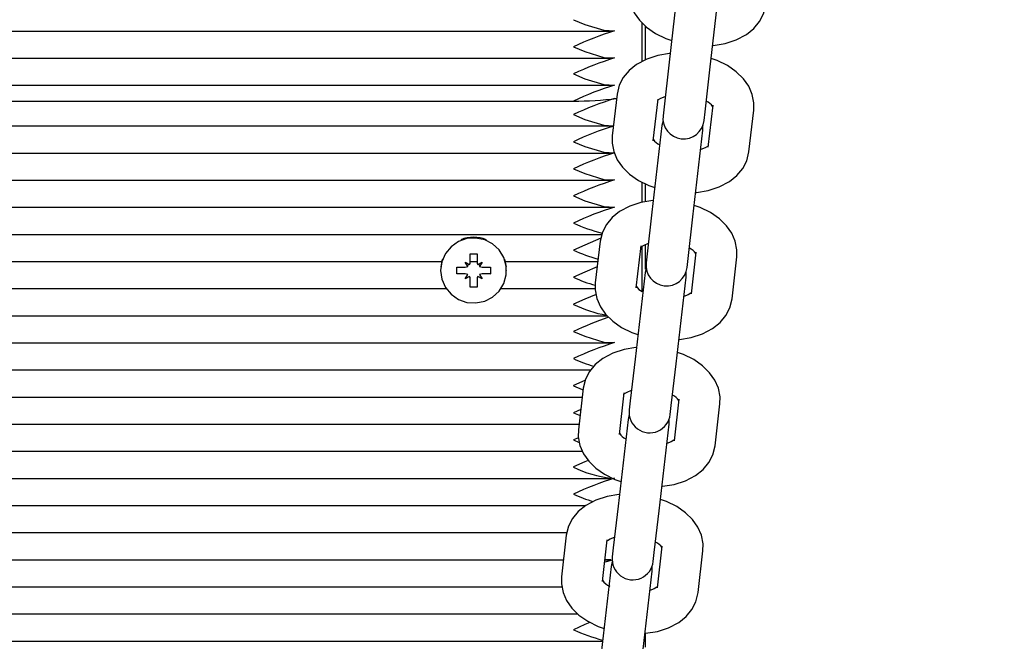
# Paper-space layout 'Основные габаритные размеры' of a CAD drawing. Units: millimetres. Extents: x 5.3 to 18.2, y 1.8 to 14.8.
# Drawn here: x 12.1 to 12.2, y 6.1 to 6.2 of the extents above; entities that cross this region are included whole.
import ezdxf

# ---------------------------------------------------------------- set-up
doc = ezdxf.new("R2010")
doc.units = ezdxf.units.MM
doc.header["$LTSCALE"] = 100
doc.header["$PDSIZE"] = -1
doc.linetypes.add('SLD-Сплошная', pattern=[0])
doc.layers.add('ПРИМЕЧАНИЯ', color=7, linetype='SLD-Сплошная')
doc.styles.add('SLDTEXTSTYLE1', font='isocpeui.ttf')
doc.dimstyles.new('SLDDIMSTYLE0', dxfattribs={"dimtxt": 0.3, "dimasz": 0.3, "dimexe": 0, "dimexo": 0.0625, "dimgap": 0.075, "dimtad": 2, "dimrnd": 1e-09, "dimzin": 12, "dimdsep": 46, "dimtxsty": 'SLDTEXTSTYLE1', "dimsah": 1, "dimcen": 0.09, "dimadec": 0, "dimazin": 3, "dimtfac": 1, "dimtdec": 3, "dimtofl": 0, "dimtmove": 0, "dimatfit": 3, "dimfxl": 1, "dimfrac": 2, "dimtolj": 1, "dimtzin": 12, "dimarcsym": 0})

# ---------------------------------------------------------------- blocks, each defined once
blk = doc.blocks.new('_D_6')
at = {"layer": 'Defpoints', "color": 0, "transparency": 16777216}
for p in [(15.72527450547051, 9.505627097756264), (5.312403682697385, 7.380627097756262), (15.72527450547051, 1.899813056021458)]:
    blk.add_point(p, dxfattribs=at)
at = {"layer": 'ПРИМЕЧАНИЯ', "color": 0, "lineweight": -2, "transparency": 16777216}
for p, q in [((15.72527450547051, 9.443127097756264), (15.72527450547051, 1.899813056021458)), ((5.312403682697385, 7.318127097756262), (5.312403682697385, 1.899813056021458)), ((5.612403682697385, 1.899813056021458), (15.42527450547051, 1.899813056021458))]:
    blk.add_line(p, q, dxfattribs=at)
at = {"layer": 'ПРИМЕЧАНИЯ', "color": 0, "transparency": 16777216}
for points in [[(5.612403682697385, 1.949813056021458), (5.612403682697385, 1.849813056021458), (5.312403682697385, 1.899813056021458)], [(15.42527450547051, 1.949813056021458), (15.42527450547051, 1.849813056021458), (15.72527450547051, 1.899813056021458)]]:
    blk.add_solid(points, dxfattribs=at)
at = {"layer": 'ПРИМЕЧАНИЯ', "color": 0, "transparency": 16777216, "insert": (10.51883909408395, 2.274813056021458), "char_height": 0.3, "attachment_point": 2, "style": 'SLDTEXTSTYLE1'}
blk.add_mtext('\\A1;10.41', dxfattribs=at)
blk = doc.blocks.new('_D_7')
at = {"layer": 'Defpoints', "color": 0, "transparency": 16777216}
for p in [(12.18140368269739, 14.80465999309724), (18.11481166137048, 14.80465999309724), (12.16040368269739, 4.037785807335474)]:
    blk.add_point(p, dxfattribs=at)
at = {"layer": 'ПРИМЕЧАНИЯ', "color": 0, "lineweight": -2, "transparency": 16777216}
for p, q in [((12.24390368269739, 14.80465999309724), (18.11481166137048, 14.80465999309724)), ((18.11481166137049, 4.337785807335475), (18.11481166137048, 14.50465999309724)), ((12.22290368269739, 4.037785807335474), (18.11481166137049, 4.037785807335475))]:
    blk.add_line(p, q, dxfattribs=at)
at = {"layer": 'ПРИМЕЧАНИЯ', "color": 0, "transparency": 16777216}
for points in [[(18.06481166137048, 14.50465999309724), (18.16481166137048, 14.50465999309724), (18.11481166137048, 14.80465999309724)], [(18.06481166137048, 4.337785807335475), (18.16481166137049, 4.337785807335475), (18.11481166137049, 4.037785807335475)]]:
    blk.add_solid(points, dxfattribs=at)
at = {"layer": 'ПРИМЕЧАНИЯ', "color": 0, "transparency": 16777216, "insert": (17.73594802500685, 9.421222900216353), "char_height": 0.3, "attachment_point": 2, "rotation": 90, "style": 'SLDTEXTSTYLE1'}
blk.add_mtext('\\A1;10.77', dxfattribs=at)
blk = doc.blocks.new('*D18')
at = {"layer": 'Defpoints', "color": 0, "transparency": 16777216}
for p in [(14.22527450547052, 9.645627097756263), (7.312403682697391, 7.868627097756262), (14.22527450547052, 2.943618218886627)]:
    blk.add_point(p, dxfattribs=at)
at = {"layer": 'ПРИМЕЧАНИЯ', "color": 0, "lineweight": -2, "transparency": 16777216}
for p, q in [((14.22527450547052, 9.583127097756263), (14.22527450547052, 2.943618218886627)), ((7.312403682697391, 7.806127097756262), (7.312403682697391, 2.943618218886627)), ((7.612403682697391, 2.943618218886627), (13.92527450547052, 2.943618218886627))]:
    blk.add_line(p, q, dxfattribs=at)
at = {"layer": 'ПРИМЕЧАНИЯ', "color": 0, "transparency": 16777216}
for points in [[(7.612403682697391, 2.993618218886627), (7.612403682697391, 2.893618218886627), (7.312403682697391, 2.943618218886627)], [(13.92527450547052, 2.993618218886627), (13.92527450547052, 2.893618218886627), (14.22527450547052, 2.943618218886627)]]:
    blk.add_solid(points, dxfattribs=at)
at = {"layer": 'ПРИМЕЧАНИЯ', "color": 0, "transparency": 16777216, "insert": (10.76883909408396, 3.168618218886627), "char_height": 0.3, "attachment_point": 5, "style": 'SLDTEXTSTYLE1'}
blk.add_mtext('\\A1;6.91', dxfattribs=at)
blk = doc.blocks.new('*D19')
at = {"layer": 'Defpoints', "color": 0, "transparency": 16777216}
for p in [(16.53161923824336, 12.80834606015589), (11.66140368269738, 12.80465999309723), (11.66690368269738, 5.537785807335466)]:
    blk.add_point(p, dxfattribs=at)
at = {"layer": 'ПРИМЕЧАНИЯ', "color": 0, "lineweight": -2, "transparency": 16777216}
for p, q in [((11.72390366479627, 12.80470729677867), (16.53161923824336, 12.80834606015589)), ((16.53689218057246, 5.841471788468797), (16.53184629591427, 12.50834614608121)), ((11.72940366479628, 5.537833111016905), (16.53711923824337, 5.541471874394119))]:
    blk.add_line(p, q, dxfattribs=at)
at = {"layer": 'ПРИМЕЧАНИЯ', "color": 0, "transparency": 16777216}
for points in [[(16.58184628159339, 12.50838398902636), (16.48184631023516, 12.50830830313606), (16.53161923824336, 12.80834606015589)], [(16.58689216625157, 5.841509631413949), (16.48689219489334, 5.841433945523645), (16.53711923824337, 5.541471874394119)]]:
    blk.add_solid(points, dxfattribs=at)
at = {"layer": 'ПРИМЕЧАНИЯ', "color": 0, "transparency": 16777216, "insert": (16.22664096740267, 9.06167790164141), "char_height": 0.3, "attachment_point": 5, "rotation": 90.04336482497077, "style": 'SLDTEXTSTYLE1'}
blk.add_mtext('\\A1;7.27', dxfattribs=at)

psp = doc.layouts.new('Основные габаритные размеры')

# ---------------------------------------------------------------- linework, layer by layer
at = {"color": 7, "linetype": 'SLD-Сплошная', "lineweight": 25}
for p, q in [((12.16523205057667, 6.195722852977577), (12.1637801091156, 6.183108581630724)), ((12.16974075358859, 6.182422493103921), (12.17119269504966, 6.195036764450776)), ((11.66144591134064, 6.188075836184883), (12.15536145405412, 6.188075836184883)), ((12.15990368269738, 6.183645741355567), (12.15990368269738, 6.189256203527038)), ((12.16040368269738, 6.183908916242658), (12.16040368269738, 6.188766090819539)), ((11.66144591134064, 6.184136605172833), (12.15536145405412, 6.184136605172833)), ((12.1637801091156, 6.183108581630722), (12.16308258458535, 6.17704858270406)), ((12.16904322905834, 6.176362494177259), (12.16974075358859, 6.182422493103921)), ((11.66144591134064, 6.180197374160785), (12.15536145405412, 6.180197374160785)), ((12.15624855695219, 6.178892063407665), (12.15555103242194, 6.172832064481002)), ((12.15590368269738, 6.17825814314874), (12.15617988413703, 6.178295443263)), ((12.16151167689493, 6.1721459759542), (12.16220920142518, 6.178205974880864)), ((11.66690368269739, 6.177910846793402), (12.14990368269738, 6.177910846793401)), ((12.16308258458535, 6.17704858270406), (12.16293365281722, 6.175754683613935)), ((12.17015672738917, 6.17729119017846), (12.16945920285892, 6.171231191251797)), ((12.16889429729021, 6.175068595087133), (12.16904322905834, 6.176362494177258)), ((12.17541984733191, 6.170545102724995), (12.17611737186215, 6.176605101651658)), ((11.66144591134064, 6.174288527642711), (12.15536145405412, 6.17428852764271)), ((12.16277410699388, 6.174368571045526), (12.16132216553281, 6.161754299698674)), ((12.16293558288098, 6.175052223065582), (12.16277410699388, 6.174368571045526)), ((12.16873475146688, 6.173682482518725), (12.16873282140308, 6.174384943066724)), ((12.1672828100058, 6.161068211171871), (12.16873475146688, 6.173682482518725)), ((11.66144591134064, 6.170349296630661), (12.15536145405412, 6.170349296630661)), ((11.66144591134064, 6.166410065618614), (12.15536145405412, 6.166410065618614)), ((12.15990368269738, 6.163189135392454), (12.15990368269738, 6.166116082373121)), ((12.16040368269738, 6.163272651615554), (12.16040368269738, 6.165867974746218)), ((11.66144591134065, 6.162470834606567), (12.15536145405412, 6.162470834606567)), ((12.16132216553281, 6.161754299698672), (12.16062464100257, 6.15569430077201)), ((12.16658528547556, 6.155008212245209), (12.1672828100058, 6.161068211171871)), ((11.66222824215725, 6.158531603594517), (12.15403502773957, 6.158531603594517)), ((12.1537906133694, 6.157537781475613), (12.15309308883915, 6.15147778254895)), ((12.15905373331214, 6.150791694022149), (12.15975125784239, 6.156851692948812)), ((12.15990368269738, 6.150230724271195), (12.15990368269738, 6.156822161060418)), ((12.16040368269738, 6.153466034816833), (12.16040368269738, 6.157081020767666)), ((12.13490368269738, 6.155703431962974), (12.13590368269738, 6.155703431962978)), ((12.13490368269738, 6.154497042465539), (12.13490368269738, 6.155703431962974)), ((12.13590368269738, 6.155703431962978), (12.13590368269739, 6.154497042465536)), ((12.16062464100257, 6.15569430077201), (12.16047570923443, 6.154400401681884)), ((12.16769878380638, 6.155936908246409), (12.16700125927613, 6.149876909319747)), ((12.17296190374912, 6.149190820792945), (12.17365942827937, 6.155250819719608)), ((11.68604710093574, 6.15459237258247), (12.13076026445902, 6.15459237258247)), ((12.13295368269738, 6.153783056844597), (12.13417868269738, 6.153783056844599)), ((12.13295368269738, 6.152798249091592), (12.13295368269738, 6.153783056844597)), ((12.13417868269739, 6.154497042465539), (12.13480655111513, 6.154140049655062)), ((12.13454118269738, 6.153878712779874), (12.13417868269739, 6.154497042465539)), ((12.13490368269738, 6.15459237258247), (12.13590368269739, 6.15459237258247)), ((12.13600081427964, 6.154140049655068), (12.13662868269738, 6.154497042465536)), ((12.13662868269738, 6.154497042465536), (12.13626618269738, 6.153878712779876)), ((12.13662868269738, 6.1537830568446), (12.13785368269739, 6.153783056844608)), ((12.13785368269739, 6.153783056844608), (12.13785368269738, 6.152798249091592)), ((12.14004710093573, 6.15459237258247), (12.15345158773929, 6.15459237258247)), ((12.16643635370742, 6.153714313155083), (12.16658528547556, 6.155008212245209)), ((12.13060368269738, 6.153337181857074), (12.13060368269738, 6.1532906529681)), ((12.132990349247, 6.152809277196821), (12.13295368269738, 6.152798249091592)), ((12.13417868269738, 6.152798249091592), (12.13295368269738, 6.152798249091592)), ((12.13417868269738, 6.152084263470657), (12.13454118269738, 6.152702593156327)), ((12.13480655111513, 6.152441256281123), (12.13417868269738, 6.152084263470657)), ((12.13662868269738, 6.152084263470657), (12.13600081427964, 6.152441256281122)), ((12.13626618269738, 6.152702593156331), (12.13662868269738, 6.152084263470657)), ((12.13785368269738, 6.152798249091592), (12.13662868269738, 6.152798249091591)), ((12.13781701614775, 6.152809277196821), (12.13785368269738, 6.152798249091592)), ((12.14020368269738, 6.1532906529681), (12.14020368269738, 6.153337181857073)), ((12.1603161634111, 6.153014289113475), (12.15886422195003, 6.140400017766623)), ((12.16047763929824, 6.153697941133677), (12.1603161634111, 6.153014289113475)), ((12.16482486642302, 6.139713929239822), (12.16627680788409, 6.152328200586673)), ((12.16627680788409, 6.152328200586673), (12.16627487782027, 6.153030661134824)), ((12.13490368269738, 6.152086468203534), (12.13490368269738, 6.152084263470662)), ((12.13490368269738, 6.150877873973218), (12.13490368269738, 6.152084263470662)), ((12.13590368269739, 6.150877873973211), (12.13490368269738, 6.150877873973218)), ((12.13590368269738, 6.152086468203534), (12.13590368269738, 6.152084263470662)), ((12.13590368269738, 6.152084263470662), (12.13590368269739, 6.150877873973211)), ((11.685387054223, 6.150653141570419), (12.13142031117176, 6.150653141570419)), ((12.13938705422299, 6.150653141570419), (12.15307701798082, 6.150653141570419)), ((11.66279560808629, 6.146713910558373), (12.15481817036918, 6.146713910558373)), ((11.66144591134065, 6.142774679546324), (12.15536145405412, 6.142774679546324)), ((12.15886422195003, 6.140400017766624), (12.15816669741978, 6.134340018839961)), ((12.16412734189277, 6.13365393031316), (12.16482486642302, 6.139713929239822)), ((11.66336038435962, 6.13883544853427), (12.15241503860388, 6.13883544853427)), ((12.15133266978661, 6.136183499543563), (12.15063514525636, 6.1301235006169)), ((12.15659578972936, 6.129437412090098), (12.1572933142596, 6.135497411016762)), ((11.66543975153988, 6.134896217522225), (12.15118449966347, 6.134896217522225)), ((12.15816669741978, 6.134340018839961), (12.15801776565164, 6.133046119749835)), ((12.16524084022359, 6.134582626314361), (12.16454331569334, 6.128522627387698)), ((12.17050396016633, 6.127836538860897), (12.17120148469658, 6.13389653778756)), ((12.15801969571543, 6.132343659201558), (12.15785821982831, 6.131660007181426)), ((12.16397841012463, 6.132360031223034), (12.16412734189277, 6.13365393031316)), ((11.66589316915505, 6.130956986510176), (12.1507310820483, 6.130956986510176)), ((12.15785821982831, 6.131660007181426), (12.15640627836724, 6.119045735834574)), ((12.16236692284023, 6.118359647307773), (12.1638188643013, 6.130973918654623)), ((12.1638188643013, 6.130973918654623), (12.16381693423749, 6.131676379202703)), ((11.66596916043854, 6.127017755498128), (12.15121871252127, 6.127017755498128)), ((11.66256276442813, 6.123078524486079), (12.15536145405412, 6.123078524486079)), ((11.6635135789533, 6.119139293474027), (12.15169476660625, 6.119139293474027)), ((12.15640627836724, 6.119045735834574), (12.15570875383699, 6.112985736907911)), ((12.16166939830998, 6.11229964838111), (12.16236692284023, 6.118359647307773)), ((11.66742534808933, 6.115200062461981), (12.14896592945724, 6.115200062461981)), ((12.14887472620383, 6.114829217611513), (12.14817720167358, 6.10876921868485)), ((12.15413784614657, 6.10808313015805), (12.15483537067682, 6.114143129084712)), ((12.15570875383699, 6.112985736907911), (12.15555982206886, 6.111691837817785)), ((12.16152046654185, 6.111005749290984), (12.16166939830998, 6.11229964838111)), ((12.16278289664081, 6.11322834438231), (12.16208537211056, 6.107168345455648)), ((12.16804601658355, 6.106482256928845), (12.1687435411138, 6.112542255855509)), ((11.66816025723087, 6.111260831449931), (12.14846399397248, 6.111260831449931)), ((12.15560110144208, 6.111211547863491), (12.15446345921729, 6.110912012546402)), ((12.15450360934681, 6.111260831449931), (12.15536145405412, 6.111260831449931)), ((12.15451511973646, 6.111360832160806), (12.15536145405412, 6.111318400816255)), ((12.15556175213267, 6.110989377269589), (12.15540027624552, 6.110305725249375)), ((12.15540027624552, 6.110305725249375), (12.15394833478445, 6.097691453902524)), ((12.15990897925744, 6.097005365375723), (12.16136092071851, 6.109619636722574)), ((12.16136092071851, 6.109619636722574), (12.16135899065469, 6.110322097270739)), ((11.66860478489609, 6.107321600437884), (12.14823965308625, 6.107321600437884)), ((11.66722587131644, 6.103382369425834), (12.1505378281088, 6.103382369425834)), ((11.66395110197756, 6.099443138413784), (12.1541499590637, 6.099443138413784)), ((12.16040368269738, 6.098573166315583), (12.16040368269738, 6.10057559210987))]:
    psp.add_line(p, q, dxfattribs=at)
at = {"color": 7, "linetype": 'SLD-Сплошная', "lineweight": 25, "flags": 128}
for points in [[(12.15800897600472, 6.19418634641305), (12.157989077071, 6.193165276110451), (12.1582314880984, 6.191909666025484), (12.15874308723228, 6.190734918141483), (12.15951071909714, 6.189641396435166), (12.16053777884279, 6.188634646369759), (12.16182074510355, 6.187738757795495), (12.16332172764468, 6.186993947362908), (12.16419334324545, 6.18669870394861)], [(12.17015134687419, 6.185989672123587), (12.17023641956806, 6.185992754715494), (12.1719471380568, 6.186278500209434), (12.1735657481677, 6.186799938593592), (12.17504305172181, 6.187577516985691), (12.17613532907844, 6.188453774513661), (12.17697417473728, 6.189462358445565), (12.17755299190186, 6.190578707632466), (12.17787779091469, 6.191899384657046)], [(12.14990368269738, 6.189728539829549), (12.14992194012102, 6.189720501813195), (12.15156944707023, 6.189029561744771), (12.15432040795833, 6.188185598856696), (12.15590368269738, 6.188106220678859)], [(12.14990368269738, 6.185789308817498), (12.14992194012102, 6.185781270801144), (12.15156944707023, 6.185090330732718), (12.15432040795833, 6.184246367844644), (12.15590368269738, 6.184166989666807)], [(12.16397500099269, 6.18480177594112), (12.16388992829881, 6.184798693349213), (12.16217920981008, 6.184512947855272), (12.16056059969918, 6.183991509471117), (12.15908329614507, 6.183213931079016), (12.15799101878844, 6.182337673551046), (12.1571521731296, 6.181329089619142), (12.15657335596502, 6.180212740432242), (12.15624855695219, 6.178892063407662)], [(12.17611737186215, 6.176605101651657), (12.17613727079588, 6.177626171954256), (12.17589485976848, 6.178881782039223), (12.1753832606346, 6.180056529923224), (12.17461562876974, 6.181150051629541), (12.17358856902409, 6.18215680169495), (12.17230560276333, 6.183052690269212), (12.17080462022221, 6.1837975007018), (12.16993300462143, 6.184092744116097)], [(12.14990368269738, 6.181850077805453), (12.14992194012102, 6.181842039789093), (12.15156944707023, 6.181151099720672), (12.15432040795833, 6.180307136832599), (12.15590368269738, 6.180227758654761)], [(12.16215042601643, 6.178012518169651), (12.16214696222922, 6.17800455437232), (12.16225617264067, 6.178110344192246), (12.16262922733593, 6.178344176498925), (12.16326018872065, 6.178591583448309)], [(12.14990368269738, 6.175941231287378), (12.14992194012102, 6.175933193271023), (12.15156944707023, 6.175242253202598), (12.15432040795833, 6.174398290314524), (12.15572321459903, 6.174327959984452)], [(12.15555103242194, 6.172832064481002), (12.15553113348822, 6.171810994178402), (12.15577354451561, 6.170555384093436), (12.15628514364949, 6.169380636209435), (12.15705277551435, 6.168287114503118), (12.15807983526, 6.16728036443771), (12.15936280152076, 6.166384475863446), (12.16086378406189, 6.165639665430859), (12.16173539966266, 6.165344422016561)], [(12.14990368269738, 6.172002000275332), (12.14992194012102, 6.171993962258975), (12.15156944707023, 6.171303022190552), (12.15432040795833, 6.170459059302475), (12.15590368269738, 6.17037968112464)], [(12.16951808596293, 6.171424895571533), (12.16952144205487, 6.171432611760338), (12.16941223164343, 6.171326821940412), (12.16903917694816, 6.171092989633734), (12.16840821556344, 6.17084558268435)], [(12.1676934032914, 6.164635390191539), (12.16777847598528, 6.164638472783446), (12.16948919447401, 6.164924218277386), (12.17110780458492, 6.165445656661542), (12.17258510813903, 6.166223235053643), (12.17367738549565, 6.167099492581611), (12.1745162311545, 6.168108076513517), (12.17509504831907, 6.169224425700416), (12.17541984733191, 6.170545102724997)], [(12.14990368269738, 6.168062769263283), (12.14992194012102, 6.168054731246928), (12.15156944707023, 6.167363791178502), (12.15432040795833, 6.166519828290425), (12.15590368269738, 6.166440450112589)], [(12.14990368269738, 6.164123538251229), (12.14992194012102, 6.164115500234877), (12.15156944707023, 6.163424560166451), (12.15432040795833, 6.162580597278376), (12.15590368269738, 6.162501219100544)], [(12.16151705740991, 6.163447494009071), (12.16143198471603, 6.163444411417164), (12.1597212662273, 6.163158665923224), (12.15810265611639, 6.162637227539068), (12.15662535256228, 6.161859649146968), (12.15553307520565, 6.160983391618998), (12.15469422954681, 6.159974807687093), (12.15411541238224, 6.158858458500192), (12.1537906133694, 6.157537781475614)], [(12.17365942827937, 6.155250819719609), (12.17367932721309, 6.156271890022208), (12.17343691618569, 6.157527500107173), (12.17292531705181, 6.158702247991175), (12.17215768518696, 6.159795769697492), (12.1711306254413, 6.1608025197629), (12.16984765918054, 6.161698408337164), (12.16834667663942, 6.162443218769751), (12.16747506103865, 6.162738462184049)], [(12.13060368269738, 6.1532906529681), (12.13078167971811, 6.15201530279863), (12.13130246955556, 6.15083453951689), (12.13212742760993, 6.149835934933854), (12.13319537051627, 6.149093550983136), (12.13442709383473, 6.148662446886179), (12.13573124628153, 6.148574595661684), (12.1370111048358, 6.148836512833078), (12.13817174824353, 6.149428773201953), (12.13912709689276, 6.150307451526158), (12.13980629694461, 6.151407380254073), (12.14015897523836, 6.152646982703788), (12.14015897523836, 6.153934323232413), (12.13980629694461, 6.155173925682128), (12.13912709689276, 6.156273854410044), (12.13817174824353, 6.157152532734249), (12.1370111048358, 6.157744793103123), (12.13573124628153, 6.158006710274519), (12.13442709383473, 6.157918859050023), (12.13319537051627, 6.157487754953065), (12.13212742760993, 6.156745371002346), (12.13130246955556, 6.155746766419313), (12.13078167971811, 6.154566003137572), (12.13060368269738, 6.1532906529681)], [(12.15389627749797, 6.157967426214098), (12.15156944707023, 6.156992576667703), (12.14992194012102, 6.156253120031771), (12.14990368269738, 6.156245076227133)], [(12.15969248243364, 6.156658236237603), (12.15968901864643, 6.156650272440272), (12.15979822905788, 6.156756062260198), (12.16017128375315, 6.156989894566876), (12.16080224513787, 6.157237301516261)], [(12.13086829802635, 6.154942678316926), (12.13078167971812, 6.154670192044173), (12.13062282802783, 6.153816620938495)], [(12.14018453736694, 6.153816620938495), (12.14015897523836, 6.154038512139014), (12.13993906736842, 6.154942678316926)], [(12.15336082786729, 6.153803863070509), (12.15156944707023, 6.153053345655655), (12.14992194012102, 6.152313889019719), (12.14990368269738, 6.152305845215084)], [(12.15309308883915, 6.15147778254895), (12.15307318990543, 6.150456712246351), (12.15331560093283, 6.149201102161385), (12.15382720006671, 6.148026354277383), (12.15459483193156, 6.146932832571067), (12.15562189167722, 6.145926082505659), (12.15690485793798, 6.145030193931396), (12.1584058404791, 6.144285383498808), (12.15927745607987, 6.14399014008451)], [(12.15320046899535, 6.149797448059272), (12.15156944707023, 6.149114114643601), (12.14992194012102, 6.148374658007675), (12.14990368269738, 6.148366614203036)], [(12.16706014238014, 6.150070613639483), (12.16706349847209, 6.150078329828287), (12.16695428806064, 6.149972540008361), (12.16658123336538, 6.149738707701682), (12.16595027198065, 6.149491300752299)], [(12.16523545970862, 6.143281108259488), (12.16532053240249, 6.143284190851395), (12.16703125089122, 6.143569936345336), (12.16864986100213, 6.144091374729492), (12.17012716455624, 6.144868953121592), (12.17121944191287, 6.145745210649562), (12.17205828757171, 6.146753794581466), (12.17263710473628, 6.147870143768366), (12.17296190374912, 6.149190820792946)], [(12.14990368269738, 6.144427383190989), (12.14992194012102, 6.144419345174633), (12.15156944707023, 6.143728405106207), (12.15432040795833, 6.142884442218131), (12.15590368269738, 6.142805064040298)], [(12.15905911382712, 6.14209321207702), (12.15897404113324, 6.142090129485114), (12.15726332264451, 6.141804383991173), (12.1556447125336, 6.141282945607017), (12.15416740897949, 6.140505367214917), (12.15307513162287, 6.139629109686948), (12.15223628596403, 6.138620525755043), (12.15165746879945, 6.137504176568144), (12.15133266978661, 6.136183499543563)], [(12.17120148469658, 6.133896537787558), (12.1712213836303, 6.134917608090157), (12.17097897260291, 6.136173218175125), (12.17046737346903, 6.137347966059124), (12.16969974160417, 6.138441487765442), (12.16867268185852, 6.139448237830849), (12.16738971559776, 6.140344126405113), (12.16588873305663, 6.141088936837701), (12.16501711745586, 6.141384180251998)], [(12.15161061683627, 6.137313670104496), (12.15156944707023, 6.137296421607455), (12.14992194012102, 6.136556964971525), (12.14990368269738, 6.136548921166892)], [(12.14990368269738, 6.136548921166892), (12.14992194012102, 6.136540883150533), (12.15117763013677, 6.136014265313918)], [(12.15723453885085, 6.135303954305551), (12.15723107506365, 6.13529599050822), (12.15734028547509, 6.135401780328147), (12.15771334017036, 6.135635612634825), (12.15834430155508, 6.13588301958421)], [(12.15097673199761, 6.133091160097706), (12.14992194012102, 6.132617733959476), (12.14990368269738, 6.132609690154839)], [(12.14990368269738, 6.132609690154839), (12.14992194012102, 6.132601652138485), (12.15087440999413, 6.132202200348849)], [(12.15063514525636, 6.1301235006169), (12.15061524632264, 6.129102430314301), (12.15085765735004, 6.127846820229335), (12.15136925648392, 6.126672072345333), (12.15213688834877, 6.125578550639017), (12.15316394809443, 6.12457180057361), (12.15444691435519, 6.123675911999346), (12.15594789689631, 6.122931101566757), (12.15681951249709, 6.12263585815246)], [(12.1506352779523, 6.128998673003918), (12.14992194012102, 6.128678502947427), (12.14990368269738, 6.128670459142795)], [(12.14990368269738, 6.128670459142795), (12.14992194012102, 6.128662421126437), (12.15076876044848, 6.128307277195011)], [(12.16460219879736, 6.128716331707433), (12.1646055548893, 6.128724047896237), (12.16449634447785, 6.128618258076311), (12.16412328978259, 6.128384425769632), (12.16349232839787, 6.128137018820249)], [(12.16277751612583, 6.121926826327438), (12.1628625888197, 6.121929908919345), (12.16457330730844, 6.122215654413285), (12.16619191741934, 6.122737092797441), (12.16766922097345, 6.123514671189541), (12.16876149833008, 6.124390928717511), (12.16960034398892, 6.125399512649414), (12.17017916115349, 6.126515861836316), (12.17050396016633, 6.127836538860896)], [(12.15206207775489, 6.125685121264887), (12.15156944707023, 6.125478728571308), (12.14992194012102, 6.12473927193538), (12.14990368269738, 6.124731228130747)], [(12.15660117024433, 6.120738930144972), (12.15651609755046, 6.120735847553065), (12.15480537906172, 6.120450102059125), (12.15318676895082, 6.119928663674969), (12.15170946539671, 6.119151085282868), (12.15061718804008, 6.118274827754899), (12.14977834238124, 6.117266243822995), (12.14919952521667, 6.116149894636095), (12.14887472620383, 6.114829217611514)], [(12.16874354111379, 6.11254225585551), (12.16876344004752, 6.113563326158109), (12.16852102902012, 6.114818936243075), (12.16800942988624, 6.115993684127076), (12.16724179802138, 6.117087205833392), (12.16621473827573, 6.1180939558988), (12.16493177201497, 6.118989844473064), (12.16343078947385, 6.119734654905653), (12.16255917387307, 6.12002989831995)], [(12.15477659526807, 6.113949672373503), (12.15477313148086, 6.113941708576172), (12.15488234189231, 6.114047498396099), (12.15525539658757, 6.114281330702777), (12.15588635797229, 6.114528737652162)], [(12.14817720167358, 6.10876921868485), (12.14815730273986, 6.107748148382251), (12.14839971376725, 6.106492538297285), (12.14891131290113, 6.105317790413284), (12.14967894476599, 6.104224268706967), (12.15070600451164, 6.103217518641559), (12.15198897077241, 6.102321630067296), (12.15348995331353, 6.101576819634707), (12.1543615689143, 6.10128157622041)], [(12.16214425521457, 6.107362049775382), (12.16214761130651, 6.107369765964188), (12.16203840089507, 6.107263976144262), (12.1616653461998, 6.107030143837583), (12.16103438481508, 6.106782736888198)], [(12.16040368269739, 6.10057559210987), (12.16040464523692, 6.100575626987295), (12.16211536372565, 6.100861372481235), (12.16373397383656, 6.101382810865391), (12.16521127739067, 6.102160389257491), (12.16630355474729, 6.10303664678546), (12.16714240040614, 6.104045230717364), (12.16772121757071, 6.105161579904266), (12.16804601658355, 6.106482256928845)], [(12.15231953445477, 6.102157599325756), (12.15156944707023, 6.10184334249902), (12.14992194012102, 6.101103885863089), (12.14990368269738, 6.10109584205845)]]:
    psp.add_lwpolyline(points, dxfattribs=at)
at = {"color": 7, "linetype": 'SLD-Сплошная', "lineweight": 25}
for centre, radius, start, end in [((12.1689366213825, 6.145428001430894), 0.04462384888092269, 106.9814562737741, 115.2468764734716), ((12.16893662142592, 6.141488770306316), 0.04462384900122262, 106.9814562848912, 115.246876462265), ((12.1689366216243, 6.137549538780585), 0.04462384955045207, 106.9814563358768, 115.24687641135), ((12.15024039773263, 6.223818751530995), 0.04590913955206494, 269.5797672625379, 277.4334667308444), ((12.16893662139713, 6.13557992386293), 0.0446238489213913, 106.9814562775499, 115.2468764697419), ((12.16829048822247, 6.175858177458577), 0.002243966753586179, 33.31024513142665, 65.52222913671913), ((12.16591397505371, 6.175411639350534), 0.003000000000000936, 173.4339748093887, 353.4339748093857), ((12.16943347324034, 6.13052357840423), 0.04584617977071635, 107.409292224481, 115.213034448584), ((12.16337791606158, 6.173578988674038), 0.002243966753530377, 213.3102451310029, 245.5222291371677), ((12.16893662142602, 6.127701461763906), 0.04462384900148484, 106.9814562849268, 115.246876462257), ((12.16893662138239, 6.123762230864888), 0.04462384888063946, 106.9814562737468, 115.2468764734943), ((12.16893662137528, 6.119822999871332), 0.04462384886087838, 106.9814562719393, 115.2468764753571), ((12.16043958736919, 6.183463194298334), 0.02555214022281073, 245.6487368691532, 255.588704611484), ((12.13540368269739, 6.153255545850713), 0.004866522462487456, 67.63036098537246, 112.3696390146469), ((12.15950050966098, 6.177324251559329), 0.02316097408259509, 245.5214001894448, 254.9677689606176), ((12.16583254463971, 6.15450389552656), 0.002243966753547027, 33.3102451311559, 65.52222913700945), ((12.13417897929704, 6.154516630107967), 0.0007335733233287963, 269.9768340685669, 299.5874988403468), ((12.13419797275975, 6.154497343640666), 0.0007057100019023333, 329.5829705930616, 359.9755479387043), ((12.13660939263517, 6.154497343640702), 0.0007057100020510776, 180.0244520643929, 210.4170294027018), ((12.13662838609778, 6.154516630108202), 0.0007335733235630634, 240.4125011644061, 270.0231659261552), ((12.16345603147093, 6.154057357418484), 0.00299999999999917, 173.4339748094017, 353.4339748093857), ((12.13417897929705, 6.152064675828181), 0.0007335733233721337, 60.41250116219174, 90.02316593171008), ((12.13419797275964, 6.152083962295493), 0.0007057100020088176, 0.02445206461000164, 30.41702940428848), ((12.13660939263507, 6.152083962295509), 0.0007057100019533724, 149.5829705946295, 179.9755479366862), ((12.13662838609776, 6.152064675827977), 0.0007335733235751666, 89.97683407204237, 119.5874988329302), ((12.15892193335884, 6.172024591647663), 0.02168312260411966, 245.4232961682383, 254.3879893152834), ((12.16083094277672, 6.152141743204728), 0.00212410089663108, 212.758865208193, 244.1165208551703), ((12.15774616036627, 6.164340602579388), 0.01779530164495365, 243.8511311017215, 260.2318808263273), ((12.17368002582228, 6.093375931472224), 0.05631665131189932, 109.3463447338111, 114.9729468236066), ((12.16893662138972, 6.100126844773633), 0.04462384890091602, 106.9814562756289, 115.2468764716167), ((12.15866290676165, 6.159594512462734), 0.02101849208440582, 245.3711264961059, 254.0161160948378), ((12.1633746010569, 6.133149613594473), 0.002243966753591775, 33.31024513149055, 65.52222913668356), ((12.16099808788814, 6.132703075486434), 0.003000000000000936, 173.4339748093887, 353.4339748094025), ((12.15846202889605, 6.130870424809977), 0.002243966753583928, 213.3102451313516, 245.5222291366917), ((12.15715140652369, 6.139394920739017), 0.01635705907467125, 243.6985066945089, 263.717543159449), ((12.16893662138985, 6.08043068971305), 0.04462384890127873, 106.9814562756656, 115.2468764715907), ((12.15856892783354, 6.139675047555187), 0.02077633430268666, 245.3500777522524, 253.845874213548), ((12.16091665747413, 6.111795331662445), 0.002243966753566708, 33.31024513125987, 65.52222913688962), ((12.15854014430535, 6.111348793554384), 0.003000000000000936, 173.4339748093887, 353.4339748094025), ((12.15609015427767, 6.109600848239441), 0.00236253031408987, 213.8807157913839, 247.7583323117181), ((12.16058677370532, 6.124719030907062), 0.02592650159317953, 245.6661377955562, 255.6658395953465)]:
    psp.add_arc(centre, radius, start, end, dxfattribs=at)
for centre, major_axis, ratio, start_param, end_param in [((12.13417868269739, 6.154497042465539), (0.0005143552107931267, 0.001894366366985699), 0.2697175984837846, 4.45391667134936, 4.643092709322116), ((12.13662868269738, 6.154497042465536), (-0.000514355210791351, 0.001894366366984812), 0.2697175984839663, 1.640092597854035, 1.82926863583214)]:
    psp.add_ellipse(centre, major_axis=major_axis, ratio=ratio, start_param=start_param, end_param=end_param, dxfattribs=at)

# ---------------------------------------------------------------- dimensions: what is measured, and where the dimension line sits
at = {"layer": 'ПРИМЕЧАНИЯ', "color": 252, "true_color": 0x939598}
dim = psp.add_linear_dim(base=(18.11481166137048, 14.80465999309724), p1=(12.16040368269739, 4.037785807335472), p2=(12.18140368269738, 14.80465999309723), angle=90.0000000000002, dimstyle='SLDDIMSTYLE0', override={"dimtad": 3}, dxfattribs=at)
dim.commit()
dim.dimension.update_dxf_attribs({"geometry": '_D_7', "text_midpoint": (18.11481166137048, 9.421222900216353), "dimtype": 160})
at = {"layer": 'ПРИМЕЧАНИЯ'}
dim = psp.add_linear_dim(base=(16.53161923824336, 12.80834606015589), p1=(11.66690368269739, 5.537785807335466), p2=(11.66140368269738, 12.80465999309723), angle=90.04336482497084, dimstyle='SLDDIMSTYLE0', override={"dimtad": 3, "dimtmove": 2}, dxfattribs=at)
dim.commit()
dim.dimension.update_dxf_attribs({"geometry": '*D19', "text_midpoint": (16.22664096740267, 9.06167790164141), "dimtype": 161})
dim = psp.add_linear_dim(base=(14.22527450547052, 2.943618218886627), p1=(7.312403682697391, 7.868627097756262), p2=(14.22527450547052, 9.645627097756263), dimstyle='SLDDIMSTYLE0', override={"dimtad": 3}, dxfattribs=at)
dim.commit()
dim.dimension.update_dxf_attribs({"geometry": '*D18', "text_midpoint": (10.76883909408396, 3.168618218886627)})
at = {"layer": 'ПРИМЕЧАНИЯ', "color": 252, "true_color": 0x939598}
dim = psp.add_linear_dim(base=(15.72527450547051, 1.899813056021458), p1=(5.312403682697385, 7.380627097756262), p2=(15.72527450547051, 9.505627097756264), dimstyle='SLDDIMSTYLE0', override={"dimtad": 3}, dxfattribs=at)
dim.commit()
dim.dimension.update_dxf_attribs({"geometry": '_D_6', "text_midpoint": (10.51883909408395, 1.899813056021458), "dimtype": 160})

doc.saveas('drawing.dxf')
